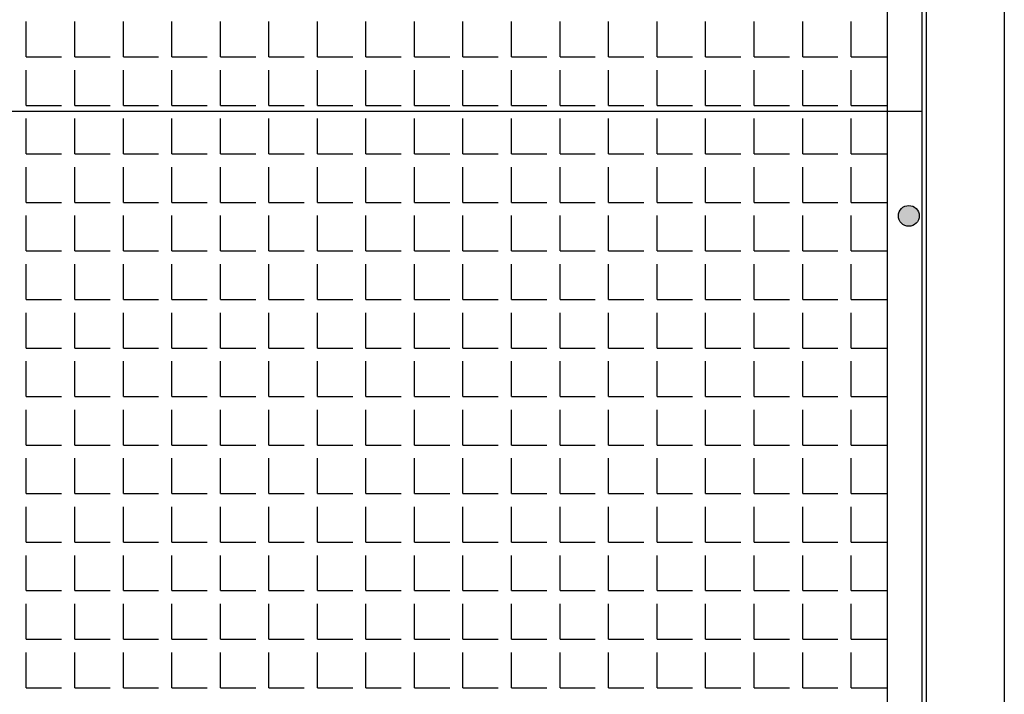
# Model space of a CAD drawing. Extents: x -7184 to 54355, y -25245 to 23911.
# Drawn here: x -2609 to -2596, y 2158 to 2166 of the extents above; entities that cross this region are included whole.
import ezdxf

# ---------------------------------------------------------------- set-up
doc = ezdxf.new("R2010")
doc.units = 0
doc.header["$LTSCALE"] = 3
doc.header["$MEASUREMENT"] = 0
doc.layers.add('VELOPA-FIG10', color=2, linetype='CONTINUOUS')
doc.layers.add('VELOPA-FIG25', color=4, linetype='CONTINUOUS')

msp = doc.modelspace()

# ---------------------------------------------------------------- hatches: boundary and pattern name
at = {"layer": 'VELOPA-FIG10'}
h = msp.add_hatch(color=256, dxfattribs=at)
h.paths.add_polyline_path([(-2597.439, 2163.767, 0.414214), (-2597.57, 2163.636), (-2597.439, 2163.636)])
h.paths.add_polyline_path([(-2597.308, 2163.636, 0.414214), (-2597.439, 2163.767), (-2597.439, 2163.636)])
h.paths.add_polyline_path([(-2597.439, 2163.636), (-2597.439, 2163.505, 0.414214), (-2597.308, 2163.636)])
h.paths.add_polyline_path([(-2597.439, 2163.636), (-2597.57, 2163.636, 0.414214), (-2597.439, 2163.505)])

# ---------------------------------------------------------------- linework, layer by layer
for p, q in [((-2608.532, 2165.635), (-2608.532, 2166.079)), ((-2607.922, 2165.635), (-2607.922, 2166.079)), ((-2607.312, 2165.635), (-2607.312, 2166.079)), ((-2606.702, 2165.635), (-2606.702, 2166.079)), ((-2606.092, 2165.635), (-2606.092, 2166.079)), ((-2605.483, 2165.635), (-2605.483, 2166.079)), ((-2604.873, 2165.635), (-2604.873, 2166.079)), ((-2604.263, 2165.635), (-2604.263, 2166.079)), ((-2603.653, 2165.635), (-2603.653, 2166.079)), ((-2603.043, 2165.635), (-2603.043, 2166.079)), ((-2602.433, 2165.635), (-2602.433, 2166.079)), ((-2601.823, 2165.635), (-2601.823, 2166.079)), ((-2601.213, 2165.635), (-2601.213, 2166.079)), ((-2600.603, 2165.635), (-2600.603, 2166.079)), ((-2599.993, 2165.635), (-2599.993, 2166.079)), ((-2599.383, 2165.635), (-2599.383, 2166.079)), ((-2598.773, 2165.635), (-2598.773, 2166.079)), ((-2598.164, 2165.635), (-2598.164, 2166.079)), ((-2608.532, 2165.635), (-2608.089, 2165.635)), ((-2607.922, 2165.635), (-2607.479, 2165.635)), ((-2607.312, 2165.635), (-2606.869, 2165.635)), ((-2606.702, 2165.635), (-2606.259, 2165.635)), ((-2606.092, 2165.635), (-2605.649, 2165.635)), ((-2605.483, 2165.635), (-2605.039, 2165.635)), ((-2604.873, 2165.635), (-2604.429, 2165.635)), ((-2604.263, 2165.635), (-2603.819, 2165.635)), ((-2603.653, 2165.635), (-2603.209, 2165.635)), ((-2603.043, 2165.635), (-2602.599, 2165.635)), ((-2602.433, 2165.635), (-2601.989, 2165.635)), ((-2601.823, 2165.635), (-2601.38, 2165.635)), ((-2601.213, 2165.635), (-2600.77, 2165.635)), ((-2600.603, 2165.635), (-2600.16, 2165.635)), ((-2599.993, 2165.635), (-2599.55, 2165.635)), ((-2599.383, 2165.635), (-2598.94, 2165.635)), ((-2598.773, 2165.635), (-2598.33, 2165.635)), ((-2598.164, 2165.635), (-2597.72, 2165.635)), ((-2608.532, 2165.025), (-2608.532, 2165.469)), ((-2607.922, 2165.025), (-2607.922, 2165.469)), ((-2607.312, 2165.025), (-2607.312, 2165.469)), ((-2606.702, 2165.025), (-2606.702, 2165.469)), ((-2606.092, 2165.025), (-2606.092, 2165.469)), ((-2605.483, 2165.025), (-2605.483, 2165.469)), ((-2604.873, 2165.025), (-2604.873, 2165.469)), ((-2604.263, 2165.025), (-2604.263, 2165.469)), ((-2603.653, 2165.025), (-2603.653, 2165.469)), ((-2603.043, 2165.025), (-2603.043, 2165.469)), ((-2602.433, 2165.025), (-2602.433, 2165.469)), ((-2601.823, 2165.025), (-2601.823, 2165.469)), ((-2601.213, 2165.025), (-2601.213, 2165.469)), ((-2600.603, 2165.025), (-2600.603, 2165.469)), ((-2599.993, 2165.025), (-2599.993, 2165.469)), ((-2599.383, 2165.025), (-2599.383, 2165.469)), ((-2598.773, 2165.025), (-2598.773, 2165.469)), ((-2598.164, 2165.025), (-2598.164, 2165.469)), ((-2608.532, 2165.025), (-2608.089, 2165.025)), ((-2607.922, 2165.025), (-2607.479, 2165.025)), ((-2607.312, 2165.025), (-2606.869, 2165.025)), ((-2606.702, 2165.025), (-2606.259, 2165.025)), ((-2606.092, 2165.025), (-2605.649, 2165.025)), ((-2605.483, 2165.025), (-2605.039, 2165.025)), ((-2604.873, 2165.025), (-2604.429, 2165.025)), ((-2604.263, 2165.025), (-2603.819, 2165.025)), ((-2603.653, 2165.025), (-2603.209, 2165.025)), ((-2603.043, 2165.025), (-2602.599, 2165.025)), ((-2602.433, 2165.025), (-2601.989, 2165.025)), ((-2601.823, 2165.025), (-2601.38, 2165.025)), ((-2601.213, 2165.025), (-2600.77, 2165.025)), ((-2600.603, 2165.025), (-2600.16, 2165.025)), ((-2599.993, 2165.025), (-2599.55, 2165.025)), ((-2599.383, 2165.025), (-2598.94, 2165.025)), ((-2598.773, 2165.025), (-2598.33, 2165.025)), ((-2598.164, 2165.025), (-2597.72, 2165.025)), ((-2608.532, 2164.415), (-2608.532, 2164.859)), ((-2607.922, 2164.415), (-2607.922, 2164.859)), ((-2607.312, 2164.415), (-2607.312, 2164.859)), ((-2606.702, 2164.415), (-2606.702, 2164.859)), ((-2606.092, 2164.415), (-2606.092, 2164.859)), ((-2605.483, 2164.415), (-2605.483, 2164.859)), ((-2604.873, 2164.415), (-2604.873, 2164.859)), ((-2604.263, 2164.415), (-2604.263, 2164.859)), ((-2603.653, 2164.415), (-2603.653, 2164.859)), ((-2603.043, 2164.415), (-2603.043, 2164.859)), ((-2602.433, 2164.415), (-2602.433, 2164.859)), ((-2601.823, 2164.415), (-2601.823, 2164.859)), ((-2601.213, 2164.415), (-2601.213, 2164.859)), ((-2600.603, 2164.415), (-2600.603, 2164.859)), ((-2599.993, 2164.415), (-2599.993, 2164.859)), ((-2599.383, 2164.415), (-2599.383, 2164.859)), ((-2598.773, 2164.415), (-2598.773, 2164.859)), ((-2598.164, 2164.415), (-2598.164, 2164.859)), ((-2608.532, 2164.415), (-2608.089, 2164.415)), ((-2607.922, 2164.415), (-2607.479, 2164.415)), ((-2607.312, 2164.415), (-2606.869, 2164.415)), ((-2606.702, 2164.415), (-2606.259, 2164.415)), ((-2606.092, 2164.415), (-2605.649, 2164.415)), ((-2605.483, 2164.415), (-2605.039, 2164.415)), ((-2604.873, 2164.415), (-2604.429, 2164.415)), ((-2604.263, 2164.415), (-2603.819, 2164.415)), ((-2603.653, 2164.415), (-2603.209, 2164.415)), ((-2603.043, 2164.415), (-2602.599, 2164.415)), ((-2602.433, 2164.415), (-2601.989, 2164.415)), ((-2601.823, 2164.415), (-2601.38, 2164.415)), ((-2601.213, 2164.415), (-2600.77, 2164.415)), ((-2600.603, 2164.415), (-2600.16, 2164.415)), ((-2599.993, 2164.415), (-2599.55, 2164.415)), ((-2599.383, 2164.415), (-2598.94, 2164.415)), ((-2598.773, 2164.415), (-2598.33, 2164.415)), ((-2598.164, 2164.415), (-2597.72, 2164.415)), ((-2608.532, 2163.805), (-2608.532, 2164.249)), ((-2607.922, 2163.805), (-2607.922, 2164.249)), ((-2607.312, 2163.805), (-2607.312, 2164.249)), ((-2606.702, 2163.805), (-2606.702, 2164.249)), ((-2606.092, 2163.805), (-2606.092, 2164.249)), ((-2605.483, 2163.805), (-2605.483, 2164.249)), ((-2604.873, 2163.805), (-2604.873, 2164.249)), ((-2604.263, 2163.805), (-2604.263, 2164.249)), ((-2603.653, 2163.805), (-2603.653, 2164.249)), ((-2603.043, 2163.805), (-2603.043, 2164.249)), ((-2602.433, 2163.805), (-2602.433, 2164.249)), ((-2601.823, 2163.805), (-2601.823, 2164.249)), ((-2601.213, 2163.805), (-2601.213, 2164.249)), ((-2600.603, 2163.805), (-2600.603, 2164.249)), ((-2599.993, 2163.805), (-2599.993, 2164.249)), ((-2599.383, 2163.805), (-2599.383, 2164.249)), ((-2598.773, 2163.805), (-2598.773, 2164.249)), ((-2598.164, 2163.805), (-2598.164, 2164.249)), ((-2608.532, 2163.805), (-2608.089, 2163.805)), ((-2607.922, 2163.805), (-2607.479, 2163.805)), ((-2607.312, 2163.805), (-2606.869, 2163.805)), ((-2606.702, 2163.805), (-2606.259, 2163.805)), ((-2606.092, 2163.805), (-2605.649, 2163.805)), ((-2605.483, 2163.805), (-2605.039, 2163.805)), ((-2604.873, 2163.805), (-2604.429, 2163.805)), ((-2604.263, 2163.805), (-2603.819, 2163.805)), ((-2603.653, 2163.805), (-2603.209, 2163.805)), ((-2603.043, 2163.805), (-2602.599, 2163.805)), ((-2602.433, 2163.805), (-2601.989, 2163.805)), ((-2601.823, 2163.805), (-2601.38, 2163.805)), ((-2601.213, 2163.805), (-2600.77, 2163.805)), ((-2600.603, 2163.805), (-2600.16, 2163.805)), ((-2599.993, 2163.805), (-2599.55, 2163.805)), ((-2599.383, 2163.805), (-2598.94, 2163.805)), ((-2598.773, 2163.805), (-2598.33, 2163.805)), ((-2598.164, 2163.805), (-2597.72, 2163.805)), ((-2608.532, 2163.195), (-2608.532, 2163.639)), ((-2607.922, 2163.195), (-2607.922, 2163.639)), ((-2607.312, 2163.195), (-2607.312, 2163.639)), ((-2606.702, 2163.195), (-2606.702, 2163.639)), ((-2606.092, 2163.195), (-2606.092, 2163.639)), ((-2605.483, 2163.195), (-2605.483, 2163.639)), ((-2604.873, 2163.195), (-2604.873, 2163.639)), ((-2604.263, 2163.195), (-2604.263, 2163.639)), ((-2603.653, 2163.195), (-2603.653, 2163.639)), ((-2603.043, 2163.195), (-2603.043, 2163.639)), ((-2602.433, 2163.195), (-2602.433, 2163.639)), ((-2601.823, 2163.195), (-2601.823, 2163.639)), ((-2601.213, 2163.195), (-2601.213, 2163.639)), ((-2600.603, 2163.195), (-2600.603, 2163.639)), ((-2599.993, 2163.195), (-2599.993, 2163.639)), ((-2599.383, 2163.195), (-2599.383, 2163.639)), ((-2598.773, 2163.195), (-2598.773, 2163.639)), ((-2598.164, 2163.195), (-2598.164, 2163.639)), ((-2608.532, 2163.195), (-2608.089, 2163.195)), ((-2607.922, 2163.195), (-2607.479, 2163.195)), ((-2607.312, 2163.195), (-2606.869, 2163.195)), ((-2606.702, 2163.195), (-2606.259, 2163.195)), ((-2606.092, 2163.195), (-2605.649, 2163.195)), ((-2605.483, 2163.195), (-2605.039, 2163.195)), ((-2604.873, 2163.195), (-2604.429, 2163.195)), ((-2604.263, 2163.195), (-2603.819, 2163.195)), ((-2603.653, 2163.195), (-2603.209, 2163.195)), ((-2603.043, 2163.195), (-2602.599, 2163.195)), ((-2602.433, 2163.195), (-2601.989, 2163.195)), ((-2601.823, 2163.195), (-2601.38, 2163.195)), ((-2601.213, 2163.195), (-2600.77, 2163.195)), ((-2600.603, 2163.195), (-2600.16, 2163.195)), ((-2599.993, 2163.195), (-2599.55, 2163.195)), ((-2599.383, 2163.195), (-2598.94, 2163.195)), ((-2598.773, 2163.195), (-2598.33, 2163.195)), ((-2598.164, 2163.195), (-2597.72, 2163.195)), ((-2608.532, 2162.585), (-2608.532, 2163.029)), ((-2607.922, 2162.585), (-2607.922, 2163.029)), ((-2607.312, 2162.585), (-2607.312, 2163.029)), ((-2606.702, 2162.585), (-2606.702, 2163.029)), ((-2606.092, 2162.585), (-2606.092, 2163.029)), ((-2605.483, 2162.585), (-2605.483, 2163.029)), ((-2604.873, 2162.585), (-2604.873, 2163.029)), ((-2604.263, 2162.585), (-2604.263, 2163.029)), ((-2603.653, 2162.585), (-2603.653, 2163.029)), ((-2603.043, 2162.585), (-2603.043, 2163.029)), ((-2602.433, 2162.585), (-2602.433, 2163.029)), ((-2601.823, 2162.585), (-2601.823, 2163.029)), ((-2601.213, 2162.585), (-2601.213, 2163.029)), ((-2600.603, 2162.585), (-2600.603, 2163.029)), ((-2599.993, 2162.585), (-2599.993, 2163.029)), ((-2599.383, 2162.585), (-2599.383, 2163.029)), ((-2598.773, 2162.585), (-2598.773, 2163.029)), ((-2598.164, 2162.585), (-2598.164, 2163.029)), ((-2608.532, 2162.585), (-2608.089, 2162.585)), ((-2607.922, 2162.585), (-2607.479, 2162.585)), ((-2607.312, 2162.585), (-2606.869, 2162.585)), ((-2606.702, 2162.585), (-2606.259, 2162.585)), ((-2606.092, 2162.585), (-2605.649, 2162.585)), ((-2605.483, 2162.585), (-2605.039, 2162.585)), ((-2604.873, 2162.585), (-2604.429, 2162.585)), ((-2604.263, 2162.585), (-2603.819, 2162.585)), ((-2603.653, 2162.585), (-2603.209, 2162.585)), ((-2603.043, 2162.585), (-2602.599, 2162.585)), ((-2602.433, 2162.585), (-2601.989, 2162.585)), ((-2601.823, 2162.585), (-2601.38, 2162.585)), ((-2601.213, 2162.585), (-2600.77, 2162.585)), ((-2600.603, 2162.585), (-2600.16, 2162.585)), ((-2599.993, 2162.585), (-2599.55, 2162.585)), ((-2599.383, 2162.585), (-2598.94, 2162.585)), ((-2598.773, 2162.585), (-2598.33, 2162.585)), ((-2598.164, 2162.585), (-2597.72, 2162.585)), ((-2608.532, 2161.975), (-2608.532, 2162.419)), ((-2607.922, 2161.975), (-2607.922, 2162.419)), ((-2607.312, 2161.975), (-2607.312, 2162.419)), ((-2606.702, 2161.975), (-2606.702, 2162.419)), ((-2606.092, 2161.975), (-2606.092, 2162.419)), ((-2605.483, 2161.975), (-2605.483, 2162.419)), ((-2604.873, 2161.975), (-2604.873, 2162.419)), ((-2604.263, 2161.975), (-2604.263, 2162.419)), ((-2603.653, 2161.975), (-2603.653, 2162.419)), ((-2603.043, 2161.975), (-2603.043, 2162.419)), ((-2602.433, 2161.975), (-2602.433, 2162.419)), ((-2601.823, 2161.975), (-2601.823, 2162.419)), ((-2601.213, 2161.975), (-2601.213, 2162.419)), ((-2600.603, 2161.975), (-2600.603, 2162.419)), ((-2599.993, 2161.975), (-2599.993, 2162.419)), ((-2599.383, 2161.975), (-2599.383, 2162.419)), ((-2598.773, 2161.975), (-2598.773, 2162.419)), ((-2598.164, 2161.975), (-2598.164, 2162.419)), ((-2608.532, 2161.975), (-2608.089, 2161.975)), ((-2607.922, 2161.975), (-2607.479, 2161.975)), ((-2607.312, 2161.975), (-2606.869, 2161.975)), ((-2606.702, 2161.975), (-2606.259, 2161.975)), ((-2606.092, 2161.975), (-2605.649, 2161.975)), ((-2605.483, 2161.975), (-2605.039, 2161.975)), ((-2604.873, 2161.975), (-2604.429, 2161.975)), ((-2604.263, 2161.975), (-2603.819, 2161.975)), ((-2603.653, 2161.975), (-2603.209, 2161.975)), ((-2603.043, 2161.975), (-2602.599, 2161.975)), ((-2602.433, 2161.975), (-2601.989, 2161.975)), ((-2601.823, 2161.975), (-2601.38, 2161.975)), ((-2601.213, 2161.975), (-2600.77, 2161.975)), ((-2600.603, 2161.975), (-2600.16, 2161.975)), ((-2599.993, 2161.975), (-2599.55, 2161.975)), ((-2599.383, 2161.975), (-2598.94, 2161.975)), ((-2598.773, 2161.975), (-2598.33, 2161.975)), ((-2598.164, 2161.975), (-2597.72, 2161.975)), ((-2608.532, 2161.366), (-2608.532, 2161.809)), ((-2607.922, 2161.366), (-2607.922, 2161.809)), ((-2607.312, 2161.366), (-2607.312, 2161.809)), ((-2606.702, 2161.366), (-2606.702, 2161.809)), ((-2606.092, 2161.366), (-2606.092, 2161.809)), ((-2605.483, 2161.366), (-2605.483, 2161.809)), ((-2604.873, 2161.366), (-2604.873, 2161.809)), ((-2604.263, 2161.366), (-2604.263, 2161.809)), ((-2603.653, 2161.366), (-2603.653, 2161.809)), ((-2603.043, 2161.366), (-2603.043, 2161.809)), ((-2602.433, 2161.366), (-2602.433, 2161.809)), ((-2601.823, 2161.366), (-2601.823, 2161.809)), ((-2601.213, 2161.366), (-2601.213, 2161.809)), ((-2600.603, 2161.366), (-2600.603, 2161.809)), ((-2599.993, 2161.366), (-2599.993, 2161.809)), ((-2599.383, 2161.366), (-2599.383, 2161.809)), ((-2598.773, 2161.366), (-2598.773, 2161.809)), ((-2598.164, 2161.366), (-2598.164, 2161.809)), ((-2608.532, 2161.366), (-2608.089, 2161.366)), ((-2607.922, 2161.366), (-2607.479, 2161.366)), ((-2607.312, 2161.366), (-2606.869, 2161.366)), ((-2606.702, 2161.366), (-2606.259, 2161.366)), ((-2606.092, 2161.366), (-2605.649, 2161.366)), ((-2605.483, 2161.366), (-2605.039, 2161.366)), ((-2604.873, 2161.366), (-2604.429, 2161.366)), ((-2604.263, 2161.366), (-2603.819, 2161.366)), ((-2603.653, 2161.366), (-2603.209, 2161.366)), ((-2603.043, 2161.366), (-2602.599, 2161.366)), ((-2602.433, 2161.366), (-2601.989, 2161.366)), ((-2601.823, 2161.366), (-2601.38, 2161.366)), ((-2601.213, 2161.366), (-2600.77, 2161.366)), ((-2600.603, 2161.366), (-2600.16, 2161.366)), ((-2599.993, 2161.366), (-2599.55, 2161.366)), ((-2599.383, 2161.366), (-2598.94, 2161.366)), ((-2598.773, 2161.366), (-2598.33, 2161.366)), ((-2598.164, 2161.366), (-2597.72, 2161.366)), ((-2608.532, 2160.756), (-2608.532, 2161.199)), ((-2607.922, 2160.756), (-2607.922, 2161.199)), ((-2607.312, 2160.756), (-2607.312, 2161.199)), ((-2606.702, 2160.756), (-2606.702, 2161.199)), ((-2606.092, 2160.756), (-2606.092, 2161.199)), ((-2605.483, 2160.756), (-2605.483, 2161.199)), ((-2604.873, 2160.756), (-2604.873, 2161.199)), ((-2604.263, 2160.756), (-2604.263, 2161.199)), ((-2603.653, 2160.756), (-2603.653, 2161.199)), ((-2603.043, 2160.756), (-2603.043, 2161.199)), ((-2602.433, 2160.756), (-2602.433, 2161.199)), ((-2601.823, 2160.756), (-2601.823, 2161.199)), ((-2601.213, 2160.756), (-2601.213, 2161.199)), ((-2600.603, 2160.756), (-2600.603, 2161.199)), ((-2599.993, 2160.756), (-2599.993, 2161.199)), ((-2599.383, 2160.756), (-2599.383, 2161.199)), ((-2598.773, 2160.756), (-2598.773, 2161.199)), ((-2598.164, 2160.756), (-2598.164, 2161.199)), ((-2608.532, 2160.756), (-2608.089, 2160.756)), ((-2607.922, 2160.756), (-2607.479, 2160.756)), ((-2607.312, 2160.756), (-2606.869, 2160.756)), ((-2606.702, 2160.756), (-2606.259, 2160.756)), ((-2606.092, 2160.756), (-2605.649, 2160.756)), ((-2605.483, 2160.756), (-2605.039, 2160.756)), ((-2604.873, 2160.756), (-2604.429, 2160.756)), ((-2604.263, 2160.756), (-2603.819, 2160.756)), ((-2603.653, 2160.756), (-2603.209, 2160.756)), ((-2603.043, 2160.756), (-2602.599, 2160.756)), ((-2602.433, 2160.756), (-2601.989, 2160.756)), ((-2601.823, 2160.756), (-2601.38, 2160.756)), ((-2601.213, 2160.756), (-2600.77, 2160.756)), ((-2600.603, 2160.756), (-2600.16, 2160.756)), ((-2599.993, 2160.756), (-2599.55, 2160.756)), ((-2599.383, 2160.756), (-2598.94, 2160.756)), ((-2598.773, 2160.756), (-2598.33, 2160.756)), ((-2598.164, 2160.756), (-2597.72, 2160.756)), ((-2608.532, 2160.146), (-2608.532, 2160.589)), ((-2607.922, 2160.146), (-2607.922, 2160.589)), ((-2607.312, 2160.146), (-2607.312, 2160.589)), ((-2606.702, 2160.146), (-2606.702, 2160.589)), ((-2606.092, 2160.146), (-2606.092, 2160.589)), ((-2605.483, 2160.146), (-2605.483, 2160.589)), ((-2604.873, 2160.146), (-2604.873, 2160.589)), ((-2604.263, 2160.146), (-2604.263, 2160.589)), ((-2603.653, 2160.146), (-2603.653, 2160.589)), ((-2603.043, 2160.146), (-2603.043, 2160.589)), ((-2602.433, 2160.146), (-2602.433, 2160.589)), ((-2601.823, 2160.146), (-2601.823, 2160.589)), ((-2601.213, 2160.146), (-2601.213, 2160.589)), ((-2600.603, 2160.146), (-2600.603, 2160.589)), ((-2599.993, 2160.146), (-2599.993, 2160.589)), ((-2599.383, 2160.146), (-2599.383, 2160.589)), ((-2598.773, 2160.146), (-2598.773, 2160.589)), ((-2598.164, 2160.146), (-2598.164, 2160.589)), ((-2608.532, 2160.146), (-2608.089, 2160.146)), ((-2607.922, 2160.146), (-2607.479, 2160.146)), ((-2607.312, 2160.146), (-2606.869, 2160.146)), ((-2606.702, 2160.146), (-2606.259, 2160.146)), ((-2606.092, 2160.146), (-2605.649, 2160.146)), ((-2605.483, 2160.146), (-2605.039, 2160.146)), ((-2604.873, 2160.146), (-2604.429, 2160.146)), ((-2604.263, 2160.146), (-2603.819, 2160.146)), ((-2603.653, 2160.146), (-2603.209, 2160.146)), ((-2603.043, 2160.146), (-2602.599, 2160.146)), ((-2602.433, 2160.146), (-2601.989, 2160.146)), ((-2601.823, 2160.146), (-2601.38, 2160.146)), ((-2601.213, 2160.146), (-2600.77, 2160.146)), ((-2600.603, 2160.146), (-2600.16, 2160.146)), ((-2599.993, 2160.146), (-2599.55, 2160.146)), ((-2599.383, 2160.146), (-2598.94, 2160.146)), ((-2598.773, 2160.146), (-2598.33, 2160.146)), ((-2598.164, 2160.146), (-2597.72, 2160.146)), ((-2608.532, 2159.536), (-2608.532, 2159.979)), ((-2607.922, 2159.536), (-2607.922, 2159.979)), ((-2607.312, 2159.536), (-2607.312, 2159.979)), ((-2606.702, 2159.536), (-2606.702, 2159.979)), ((-2606.092, 2159.536), (-2606.092, 2159.979)), ((-2605.483, 2159.536), (-2605.483, 2159.979)), ((-2604.873, 2159.536), (-2604.873, 2159.979)), ((-2604.263, 2159.536), (-2604.263, 2159.979)), ((-2603.653, 2159.536), (-2603.653, 2159.979)), ((-2603.043, 2159.536), (-2603.043, 2159.979)), ((-2602.433, 2159.536), (-2602.433, 2159.979)), ((-2601.823, 2159.536), (-2601.823, 2159.979)), ((-2601.213, 2159.536), (-2601.213, 2159.979)), ((-2600.603, 2159.536), (-2600.603, 2159.979)), ((-2599.993, 2159.536), (-2599.993, 2159.979)), ((-2599.383, 2159.536), (-2599.383, 2159.979)), ((-2598.773, 2159.536), (-2598.773, 2159.979)), ((-2598.164, 2159.536), (-2598.164, 2159.979)), ((-2608.532, 2159.536), (-2608.089, 2159.536)), ((-2607.922, 2159.536), (-2607.479, 2159.536)), ((-2607.312, 2159.536), (-2606.869, 2159.536)), ((-2606.702, 2159.536), (-2606.259, 2159.536)), ((-2606.092, 2159.536), (-2605.649, 2159.536)), ((-2605.483, 2159.536), (-2605.039, 2159.536)), ((-2604.873, 2159.536), (-2604.429, 2159.536)), ((-2604.263, 2159.536), (-2603.819, 2159.536)), ((-2603.653, 2159.536), (-2603.209, 2159.536)), ((-2603.043, 2159.536), (-2602.599, 2159.536)), ((-2602.433, 2159.536), (-2601.989, 2159.536)), ((-2601.823, 2159.536), (-2601.38, 2159.536)), ((-2601.213, 2159.536), (-2600.77, 2159.536)), ((-2600.603, 2159.536), (-2600.16, 2159.536)), ((-2599.993, 2159.536), (-2599.55, 2159.536)), ((-2599.383, 2159.536), (-2598.94, 2159.536)), ((-2598.773, 2159.536), (-2598.33, 2159.536)), ((-2598.164, 2159.536), (-2597.72, 2159.536)), ((-2608.532, 2158.926), (-2608.532, 2159.369)), ((-2607.922, 2158.926), (-2607.922, 2159.369)), ((-2607.312, 2158.926), (-2607.312, 2159.369)), ((-2606.702, 2158.926), (-2606.702, 2159.369)), ((-2606.092, 2158.926), (-2606.092, 2159.369)), ((-2605.483, 2158.926), (-2605.483, 2159.369)), ((-2604.873, 2158.926), (-2604.873, 2159.369)), ((-2604.263, 2158.926), (-2604.263, 2159.369)), ((-2603.653, 2158.926), (-2603.653, 2159.369)), ((-2603.043, 2158.926), (-2603.043, 2159.369)), ((-2602.433, 2158.926), (-2602.433, 2159.369)), ((-2601.823, 2158.926), (-2601.823, 2159.369)), ((-2601.213, 2158.926), (-2601.213, 2159.369)), ((-2600.603, 2158.926), (-2600.603, 2159.369)), ((-2599.993, 2158.926), (-2599.993, 2159.369)), ((-2599.383, 2158.926), (-2599.383, 2159.369)), ((-2598.773, 2158.926), (-2598.773, 2159.369)), ((-2598.164, 2158.926), (-2598.164, 2159.369)), ((-2608.532, 2158.926), (-2608.089, 2158.926)), ((-2607.922, 2158.926), (-2607.479, 2158.926)), ((-2607.312, 2158.926), (-2606.869, 2158.926)), ((-2606.702, 2158.926), (-2606.259, 2158.926)), ((-2606.092, 2158.926), (-2605.649, 2158.926)), ((-2605.483, 2158.926), (-2605.039, 2158.926)), ((-2604.873, 2158.926), (-2604.429, 2158.926)), ((-2604.263, 2158.926), (-2603.819, 2158.926)), ((-2603.653, 2158.926), (-2603.209, 2158.926)), ((-2603.043, 2158.926), (-2602.599, 2158.926)), ((-2602.433, 2158.926), (-2601.989, 2158.926)), ((-2601.823, 2158.926), (-2601.38, 2158.926)), ((-2601.213, 2158.926), (-2600.77, 2158.926)), ((-2600.603, 2158.926), (-2600.16, 2158.926)), ((-2599.993, 2158.926), (-2599.55, 2158.926)), ((-2599.383, 2158.926), (-2598.94, 2158.926)), ((-2598.773, 2158.926), (-2598.33, 2158.926)), ((-2598.164, 2158.926), (-2597.72, 2158.926)), ((-2608.532, 2158.316), (-2608.532, 2158.76)), ((-2607.922, 2158.316), (-2607.922, 2158.76)), ((-2607.312, 2158.316), (-2607.312, 2158.76)), ((-2606.702, 2158.316), (-2606.702, 2158.76)), ((-2606.092, 2158.316), (-2606.092, 2158.76)), ((-2605.483, 2158.316), (-2605.483, 2158.76)), ((-2604.873, 2158.316), (-2604.873, 2158.76)), ((-2604.263, 2158.316), (-2604.263, 2158.76)), ((-2603.653, 2158.316), (-2603.653, 2158.76)), ((-2603.043, 2158.316), (-2603.043, 2158.76)), ((-2602.433, 2158.316), (-2602.433, 2158.76)), ((-2601.823, 2158.316), (-2601.823, 2158.76)), ((-2601.213, 2158.316), (-2601.213, 2158.76)), ((-2600.603, 2158.316), (-2600.603, 2158.76)), ((-2599.993, 2158.316), (-2599.993, 2158.76)), ((-2599.383, 2158.316), (-2599.383, 2158.76)), ((-2598.773, 2158.316), (-2598.773, 2158.76)), ((-2598.164, 2158.316), (-2598.164, 2158.76)), ((-2608.532, 2158.316), (-2608.089, 2158.316)), ((-2607.922, 2158.316), (-2607.479, 2158.316)), ((-2607.312, 2158.316), (-2606.869, 2158.316)), ((-2606.702, 2158.316), (-2606.259, 2158.316)), ((-2606.092, 2158.316), (-2605.649, 2158.316)), ((-2605.483, 2158.316), (-2605.039, 2158.316)), ((-2604.873, 2158.316), (-2604.429, 2158.316)), ((-2604.263, 2158.316), (-2603.819, 2158.316)), ((-2603.653, 2158.316), (-2603.209, 2158.316)), ((-2603.043, 2158.316), (-2602.599, 2158.316)), ((-2602.433, 2158.316), (-2601.989, 2158.316)), ((-2601.823, 2158.316), (-2601.38, 2158.316)), ((-2601.213, 2158.316), (-2600.77, 2158.316)), ((-2600.603, 2158.316), (-2600.16, 2158.316)), ((-2599.993, 2158.316), (-2599.55, 2158.316)), ((-2599.383, 2158.316), (-2598.94, 2158.316)), ((-2598.773, 2158.316), (-2598.33, 2158.316)), ((-2598.164, 2158.316), (-2597.72, 2158.316)), ((-2608.532, 2157.706), (-2608.532, 2158.15)), ((-2607.922, 2157.706), (-2607.922, 2158.15)), ((-2607.312, 2157.706), (-2607.312, 2158.15)), ((-2606.702, 2157.706), (-2606.702, 2158.15)), ((-2606.092, 2157.706), (-2606.092, 2158.15)), ((-2605.483, 2157.706), (-2605.483, 2158.15)), ((-2604.873, 2157.706), (-2604.873, 2158.15)), ((-2604.263, 2157.706), (-2604.263, 2158.15)), ((-2603.653, 2157.706), (-2603.653, 2158.15)), ((-2603.043, 2157.706), (-2603.043, 2158.15)), ((-2602.433, 2157.706), (-2602.433, 2158.15)), ((-2601.823, 2157.706), (-2601.823, 2158.15)), ((-2601.213, 2157.706), (-2601.213, 2158.15)), ((-2600.603, 2157.706), (-2600.603, 2158.15)), ((-2599.993, 2157.706), (-2599.993, 2158.15)), ((-2599.383, 2157.706), (-2599.383, 2158.15)), ((-2598.773, 2157.706), (-2598.773, 2158.15)), ((-2598.164, 2157.706), (-2598.164, 2158.15)), ((-2608.532, 2157.706), (-2608.089, 2157.706)), ((-2607.922, 2157.706), (-2607.479, 2157.706)), ((-2607.312, 2157.706), (-2606.869, 2157.706)), ((-2606.702, 2157.706), (-2606.259, 2157.706)), ((-2606.092, 2157.706), (-2605.649, 2157.706)), ((-2605.483, 2157.706), (-2605.039, 2157.706)), ((-2604.873, 2157.706), (-2604.429, 2157.706)), ((-2604.263, 2157.706), (-2603.819, 2157.706)), ((-2603.653, 2157.706), (-2603.209, 2157.706)), ((-2603.043, 2157.706), (-2602.599, 2157.706)), ((-2602.433, 2157.706), (-2601.989, 2157.706)), ((-2601.823, 2157.706), (-2601.38, 2157.706)), ((-2601.213, 2157.706), (-2600.77, 2157.706)), ((-2600.603, 2157.706), (-2600.16, 2157.706)), ((-2599.993, 2157.706), (-2599.55, 2157.706)), ((-2599.383, 2157.706), (-2598.94, 2157.706)), ((-2598.773, 2157.706), (-2598.33, 2157.706)), ((-2598.164, 2157.706), (-2597.72, 2157.706))]:
    msp.add_line(p, q, dxfattribs=at)
msp.add_circle((-2597.439, 2163.636), 0.131, dxfattribs=at)
at = {"layer": 'VELOPA-FIG25'}
for p, q in [((-2597.221, 2187.005), (-2597.221, 2142.778)), ((-2596.239, 2187.005), (-2596.239, 2142.778)), ((-2597.712, 2186.732), (-2597.712, 2143.16)), ((-2597.276, 2186.732), (-2597.276, 2143.16)), ((-2597.276, 2164.946), (-2620.197, 2164.946))]:
    msp.add_line(p, q, dxfattribs=at)

doc.saveas('drawing.dxf')
